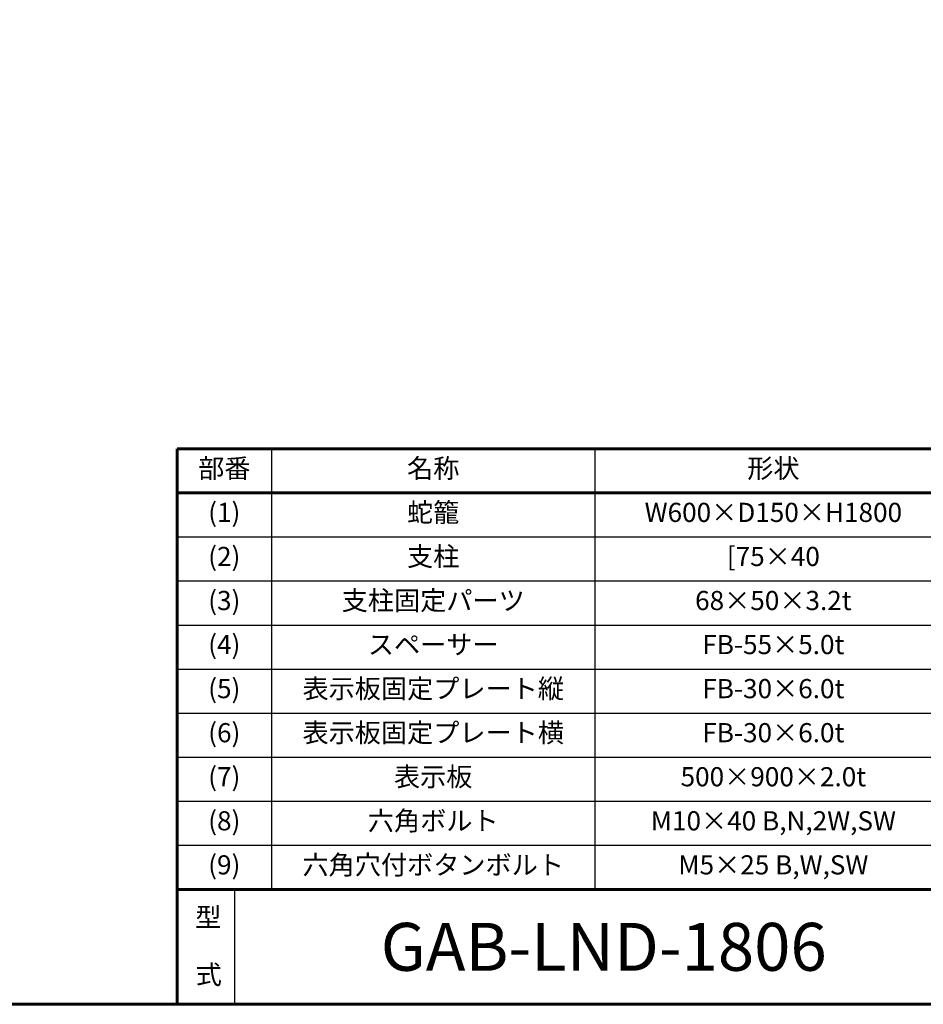
# Model space of a CAD drawing. Extents: x 0 to 420, y 0 to 297.
# Drawn here: x 236 to 330, y 10 to 113 of the extents above; entities that cross this region are included whole.
import ezdxf
from ezdxf.enums import TextEntityAlignment as Align

# ---------------------------------------------------------------- set-up
doc = ezdxf.new("R2010")
doc.units = 0
doc.layers.add('印刷しない線', color=11, linetype='Continuous', plot=False)
doc.styles.add('MSゴシック', font='MS Gothic.ttf')
doc.styles.add('高さなしMSゴシック', font='MS Gothic.ttf')

# ---------------------------------------------------------------- blocks, each defined once
blk = doc.blocks.new('A3規格図枠')
at = {"lineweight": 60}
for p, q in [((252, 10), (252, 22)), ((252, 22), (328, 22)), ((252, 22), (410, 22)), ((410, 10), (15, 10))]:
    blk.add_line(p, q, dxfattribs=at)
blk.add_line((258, 10), (258, 22))
at = {"lineweight": 35, "style": 'MSゴシック'}
for s, p in [('型', (253.88, 18.1)), ('式', (253.93, 12.1))]:
    blk.add_text(s, height=2, dxfattribs=at).set_placement(p)
at = {"style": 'MSゴシック', "flags": 8}
for tag, p in [('作図者', (344.5, 19)), ('製作日', (363, 19))]:
    blk.add_attdef(tag, text='', height=2.5, dxfattribs=at).set_placement(p, align=Align.MIDDLE_CENTER)
at = {"style": 'MSゴシック'}
blk.add_attdef('製品名', text='', height=6, dxfattribs=at).set_placement((296.5, 16), align=Align.MIDDLE_CENTER)
at = {"style": 'MSゴシック', "flags": 8}
blk.add_attdef('検図者', text='', height=2.5, dxfattribs=at).set_placement((344.5, 13), align=Align.MIDDLE)
blk = doc.blocks.new('*U8')
at = {"color": 0, "transparency": 16777216, "insert": (131.1, -20.7), "char_height": 2, "width": 53.1975, "attachment_point": 5, "style": '高さなしMSゴシック'}
blk.add_mtext('{\\K\u3000\u3000\u3000\u3000\u3000}', dxfattribs=at)
blk = doc.blocks.new('*U9')
at = {"color": 0, "transparency": 16777216, "insert": (131.1, -43.7), "char_height": 2, "width": 53.1975, "attachment_point": 5, "style": '高さなしMSゴシック'}
blk.add_mtext('{\\K\u3000\u3000\u3000\u3000\u3000}', dxfattribs=at)
blk = doc.blocks.new('*T10')
at = {"color": 0, "lineweight": 60, "transparency": 16777216}
for p, q in [((0, 0), (158, 0)), ((0, 0), (0, -46)), ((158, 0), (158, -46)), ((0, -4.6), (158, -4.6))]:
    blk.add_line(p, q, dxfattribs=at)
at = {"color": 0, "linetype": 'ByBlock', "lineweight": -2, "transparency": 16777216}
for p, q in [((9.82, 0), (9.82, -46)), ((43.59, 0), (43.59, -46)), ((80.81, 0), (80.81, -46)), ((104.2, 0), (104.2, -46)), ((0, -9.2), (158, -9.2)), ((0, -13.8), (80.81, -13.8)), ((0, -18.4), (158, -18.4)), ((0, -23), (80.81, -23)), ((104.2, -23), (158, -23)), ((0, -27.6), (80.81, -27.6)), ((0, -32.2), (158, -32.2)), ((0, -36.8), (158, -36.8)), ((0, -41.4), (158, -41.4)), ((0, -46), (158, -46))]:
    blk.add_line(p, q, dxfattribs=at)
at = {"color": 0, "transparency": 16777216}
for name in ['*U8', '*U9']:
    blk.add_blockref(name, (0, 0), dxfattribs=at)
at = {"color": 0, "transparency": 16777216, "attachment_point": 5, "style": '高さなしMSゴシック'}
for s, insert, char_height, width in [('部番', (4.91, -2.3), 2, 9.2172), ('名称', (26.71, -2.3), 2, 33.1778), ('形状', (62.2, -2.3), 2, 36.6152), ('材質', (92.51, -2.3), 2, 22.7924), ('表面処理', (131.1, -2.3), 2, 53.1975), ('(1)', (4.91, -6.9), 2, 9.2172), ('蛇籠', (26.71, -6.9), 2, 33.1778), ('W600×D150×H1800', (62.2, -6.9), 2, 36.6152), ('スチール溶接金網φ4', (92.51, -6.9), 1.5, 22.7924), ('亜鉛アルミ合金めっき', (131.1, -6.9), 2, 53.1975), ('(2)', (4.91, -11.5), 2, 9.2172), ('支柱', (26.71, -11.5), 2, 33.1778), ('[75×40', (62.2, -11.5), 2, 36.6152), ('溶融亜鉛めっき', (131.1, -13.8), 2, 53.1975), ('SS400', (92.51, -13.8), 2, 22.7924), ('(3)', (4.91, -16.1), 2, 9.2172), ('支柱固定パーツ', (26.71, -16.1), 2, 33.1778), ('68×50×3.2t', (62.2, -16.1), 2, 36.6152), ('(4)', (4.91, -20.7), 2, 9.2172), ('スペーサー', (26.71, -20.7), 2, 33.1778), ('FB-55×5.0t', (62.2, -20.7), 2, 36.6152), ('(5)', (4.91, -25.3), 2, 9.2172), ('表示板固定プレート縦', (26.71, -25.3), 2, 33.1778), ('FB-30×6.0t', (62.2, -25.3), 2, 36.6152), ('アルミ形材', (92.51, -25.3), 2, 22.7924), ('シルバーアルマイト仕上げ', (131.1, -27.6), 2, 53.1975), ('(6)', (4.91, -29.9), 2, 9.2172), ('表示板固定プレート横', (26.71, -29.9), 2, 33.1778), ('FB-30×6.0t', (62.2, -29.9), 2, 36.6152), ('(7)', (4.91, -34.5), 2, 9.2172), ('表示板', (26.71, -34.5), 2, 33.1778), ('500×900×2.0t', (62.2, -34.5), 2, 36.6152), ('アルミ材', (92.51, -34.5), 2, 22.7924), ('デジタル印刷', (131.1, -34.5), 2, 53.1975), ('(8)', (4.91, -39.1), 2, 9.2172), ('六角ボルト', (26.71, -39.1), 2, 33.1778), ('M10×40 B,N,2W,SW', (62.2, -39.1), 2, 36.6152), ('SS400', (92.51, -39.1), 2, 22.7924), ('溶融亜鉛めっき', (131.1, -39.1), 2, 53.1975), ('六角穴付ボタンボルト', (26.71, -43.7), 2, 33.1778), ('(9)', (4.91, -43.7), 2, 9.2172), ('M5×25 B,W,SW', (62.2, -43.7), 2, 36.6152), ('SUS', (92.51, -43.7), 2, 22.7924)]:
    blk.add_mtext(s, dxfattribs=dict(at, insert=insert, char_height=char_height, width=width))

msp = doc.modelspace()

# ---------------------------------------------------------------- linework, layer by layer
at = {"layer": '印刷しない線'}
msp.add_line((410, 10), (15.01, 10), dxfattribs=at)
at = {"layer": '印刷しない線', "linetype": 'Continuous'}
msp.add_lwpolyline([(15, 10), (410, 10), (410, 287), (15, 287)], close=True, dxfattribs=at)

# ---------------------------------------------------------------- block references
ref = msp.add_blockref('A3規格図枠', (0, 0))
ref.add_attrib('製品名', 'GAB-LND-1806', dxfattribs={"height": 5, "style": 'MSゴシック'}).set_placement((296.5, 16), align=Align.MIDDLE_CENTER)
msp.add_blockref('*T10', (252, 68))

doc.saveas('drawing.dxf')
